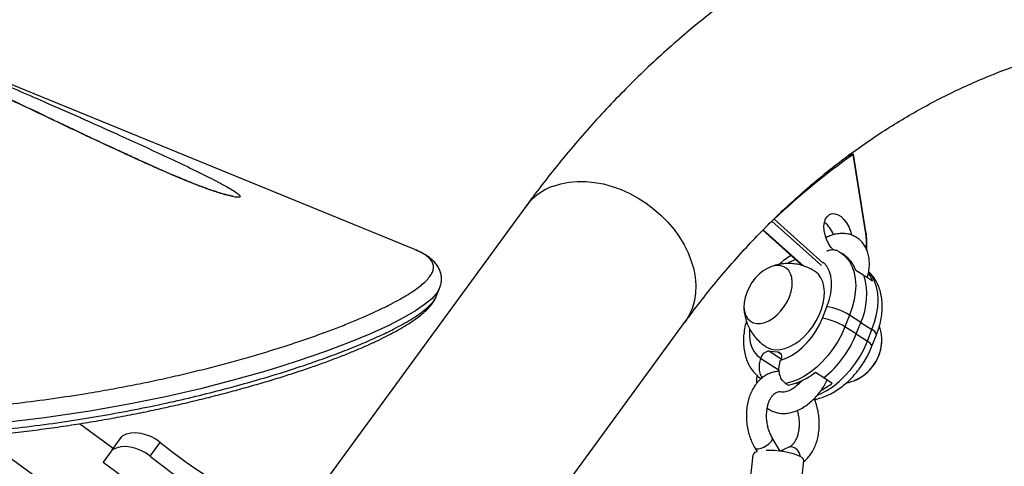
# Model space of a CAD drawing. Units: millimetres. Extents: x -571 to 76, y -416 to 78.
# Drawn here: x -361 to -347, y -212 to -205 of the extents above; entities that cross this region are included whole.
import ezdxf

# ---------------------------------------------------------------- set-up
doc = ezdxf.new("R2010")
doc.units = ezdxf.units.MM
doc.layers.add('CONTOUR', color=7, linetype='Continuous')

msp = doc.modelspace()

# ---------------------------------------------------------------- linework, layer by layer
at = {"layer": 'CONTOUR'}
for p, q in [((-355.599, -208.414), (-374.968, -200.5)), ((-349.274, -207.05), (-349.195, -207.021)), ((-349.009, -208.151), (-349.189, -207.024)), ((-349.002, -208.154), (-349.183, -207.019)), ((-353.974, -207.783), (-357.292, -212.317)), ((-350.343, -207.968), (-349.628, -208.611)), ((-350.509, -208.13), (-349.934, -208.648)), ((-350.503, -208.124), (-349.912, -208.655)), ((-349.654, -208.647), (-350.377, -207.997)), ((-355.592, -208.417), (-355.599, -208.414)), ((-349.324, -208.491), (-349.365, -208.464)), ((-349.315, -208.484), (-349.33, -208.487)), ((-349.033, -208.794), (-349.151, -208.717)), ((-348.906, -208.876), (-349.025, -208.799)), ((-355.284, -209.099), (-355.236, -208.981)), ((-349.639, -209.418), (-349.572, -209.248)), ((-349.242, -209.371), (-349.309, -209.54)), ((-349.078, -209.477), (-349.242, -209.371)), ((-355.251, -214.398), (-351.654, -209.481)), ((-349.145, -209.646), (-349.309, -209.54)), ((-349.145, -209.646), (-349.078, -209.477)), ((-349.078, -209.477), (-348.915, -209.583)), ((-349.145, -209.646), (-348.982, -209.752)), ((-348.982, -209.752), (-348.915, -209.583)), ((-348.916, -209.827), (-348.849, -209.658)), ((-350.541, -210), (-350.542, -210.002)), ((-350.542, -210.002), (-350.273, -210.175)), ((-350.414, -209.897), (-350.289, -209.91)), ((-350.414, -209.897), (-350.243, -210.008)), ((-350.289, -209.91), (-350.248, -209.936)), ((-350.25, -210.031), (-350.249, -210.03)), ((-349.739, -210.205), (-349.617, -210.284)), ((-349.617, -210.284), (-349.494, -210.364)), ((-350.178, -210.369), (-350.137, -210.396)), ((-350.018, -210.363), (-349.992, -210.381)), ((-360.006, -211.318), (-360.499, -210.958)), ((-360.021, -211.339), (-359.874, -211.138)), ((-361.909, -211.166), (-360.143, -212.458)), ((-359.465, -211.432), (-359.319, -211.231)), ((-350.256, -211.359), (-350.372, -211.162)), ((-360.021, -211.339), (-360.154, -211.52)), ((-350.654, -211.412), (-350.804, -212.721)), ((-350.626, -211.312), (-350.593, -211.367)), ((-350.129, -211.303), (-350.256, -211.359)), ((-360.154, -211.52), (-359.69, -211.86)), ((-350.059, -212.807), (-349.909, -211.497))]:
    msp.add_line(p, q, dxfattribs=at)
at = {"layer": 'CONTOUR', "flags": 128}
for points in [[(-353.571, -207.485), (-353.461, -207.451), (-353.344, -207.429), (-353.223, -207.418), (-353.098, -207.419), (-352.97, -207.431), (-352.84, -207.455), (-352.71, -207.491), (-352.581, -207.537), (-352.455, -207.594), (-352.332, -207.661), (-352.213, -207.737), (-352.101, -207.822), (-351.995, -207.915), (-351.897, -208.014), (-351.808, -208.12), (-351.728, -208.23), (-351.659, -208.345), (-351.602, -208.462), (-351.556, -208.581), (-351.521, -208.7), (-351.5, -208.818), (-351.491, -208.935), (-351.495, -209.049), (-351.511, -209.159), (-351.54, -209.264), (-351.582, -209.362), (-351.635, -209.454), (-351.654, -209.481)], [(-349.477, -208.422), (-349.516, -208.378), (-349.552, -208.323), (-349.58, -208.263), (-349.601, -208.199), (-349.613, -208.134), (-349.616, -208.072), (-349.608, -208.015), (-349.592, -207.966), (-349.567, -207.928), (-349.535, -207.901), (-349.497, -207.888), (-349.455, -207.889), (-349.411, -207.904), (-349.367, -207.932), (-349.325, -207.973), (-349.287, -208.023), (-349.255, -208.081), (-349.23, -208.143), (-349.215, -208.2)], [(-349.366, -208.464), (-349.348, -208.476), (-349.29, -208.527), (-349.242, -208.59), (-349.203, -208.664), (-349.175, -208.747), (-349.158, -208.839), (-349.152, -208.937), (-349.158, -209.041), (-349.175, -209.15), (-349.203, -209.26), (-349.242, -209.371)], [(-350.746, -209.039), (-350.77, -209.113), (-350.784, -209.185), (-350.787, -209.255), (-350.78, -209.318), (-350.762, -209.374), (-350.734, -209.421), (-350.697, -209.457), (-350.652, -209.482), (-350.6, -209.494), (-350.543, -209.493), (-350.483, -209.479), (-350.422, -209.453), (-350.36, -209.415), (-350.301, -209.367), (-350.246, -209.31), (-350.196, -209.245), (-350.154, -209.175), (-350.12, -209.102), (-350.096, -209.028), (-350.082, -208.955), (-350.079, -208.886), (-350.086, -208.822), (-350.104, -208.766), (-350.132, -208.719), (-350.169, -208.683), (-350.214, -208.659), (-350.266, -208.647), (-350.322, -208.648), (-350.383, -208.662), (-350.444, -208.688), (-350.506, -208.726), (-350.565, -208.774), (-350.62, -208.831), (-350.669, -208.896), (-350.712, -208.966), (-350.746, -209.039)], [(-350.746, -209.039), (-350.77, -209.113), (-350.784, -209.185), (-350.787, -209.255), (-350.78, -209.318), (-350.762, -209.374), (-350.734, -209.421), (-350.697, -209.457), (-350.652, -209.482), (-350.6, -209.494), (-350.543, -209.493), (-350.483, -209.479), (-350.422, -209.453), (-350.36, -209.415), (-350.301, -209.367), (-350.246, -209.31), (-350.196, -209.245), (-350.154, -209.175), (-350.12, -209.102), (-350.096, -209.028), (-350.082, -208.955), (-350.079, -208.886), (-350.086, -208.822), (-350.104, -208.766), (-350.132, -208.719), (-350.169, -208.683), (-350.214, -208.659), (-350.266, -208.647), (-350.322, -208.648), (-350.383, -208.662), (-350.444, -208.688), (-350.506, -208.726), (-350.565, -208.774), (-350.62, -208.831), (-350.669, -208.896), (-350.712, -208.966), (-350.746, -209.039)], [(-349.572, -209.248), (-349.539, -209.152), (-349.517, -209.057), (-349.506, -208.964), (-349.507, -208.877), (-349.518, -208.795), (-349.541, -208.722), (-349.575, -208.658), (-349.618, -208.605), (-349.627, -208.597)], [(-350.464, -209.833), (-350.443, -209.845), (-350.387, -209.867), (-350.324, -209.876), (-350.257, -209.873), (-350.186, -209.858), (-350.114, -209.83), (-350.042, -209.79), (-349.971, -209.74), (-349.903, -209.68), (-349.839, -209.611), (-349.781, -209.536), (-349.73, -209.455), (-349.686, -209.37), (-349.652, -209.283), (-349.628, -209.197), (-349.613, -209.112), (-349.609, -209.031), (-349.616, -208.955), (-349.633, -208.886), (-349.661, -208.826), (-349.697, -208.775), (-349.743, -208.736), (-349.75, -208.731)], [(-348.915, -209.583), (-348.876, -209.472), (-348.848, -209.361), (-348.831, -209.253), (-348.825, -209.149), (-348.831, -209.05), (-348.848, -208.959), (-348.876, -208.875), (-348.914, -208.802), (-348.961, -208.741)], [(-355.241, -208.984), (-355.265, -209.036), (-355.351, -209.133), (-355.454, -209.218), (-355.586, -209.308), (-355.746, -209.402), (-355.977, -209.521), (-356.247, -209.645), (-356.556, -209.772), (-356.903, -209.903), (-357.286, -210.035), (-357.541, -210.117), (-357.81, -210.199), (-358.255, -210.324), (-358.732, -210.447), (-359.241, -210.564), (-359.779, -210.674), (-360.346, -210.775), (-361.009, -210.874), (-361.706, -210.955)], [(-350.249, -210.03), (-350.17, -210.002), (-350.089, -209.962), (-350.01, -209.909), (-349.933, -209.846), (-349.861, -209.773), (-349.794, -209.692), (-349.734, -209.605), (-349.682, -209.513), (-349.639, -209.418)], [(-349.309, -209.54), (-349.357, -209.651), (-349.415, -209.758), (-349.482, -209.861), (-349.556, -209.958), (-349.636, -210.048), (-349.721, -210.13), (-349.81, -210.201), (-349.902, -210.262), (-349.995, -210.31), (-350.087, -210.346), (-350.178, -210.369)], [(-350.704, -209.582), (-350.705, -209.6), (-350.705, -209.688), (-350.693, -209.769), (-350.671, -209.843), (-350.637, -209.906), (-350.594, -209.959), (-350.541, -210)], [(-349.71, -210.541), (-349.668, -210.522), (-349.575, -210.474), (-349.483, -210.413), (-349.394, -210.342), (-349.309, -210.26), (-349.229, -210.17), (-349.155, -210.073), (-349.088, -209.97), (-349.03, -209.863), (-348.982, -209.752)], [(-350.289, -209.91), (-350.273, -209.913), (-350.26, -209.921), (-350.25, -209.933), (-350.243, -209.948), (-350.239, -209.966), (-350.239, -209.986), (-350.243, -210.008), (-350.249, -210.03)], [(-359.319, -211.231), (-359.385, -211.184), (-359.456, -211.146), (-359.53, -211.118), (-359.605, -211.1), (-359.679, -211.093), (-359.749, -211.097), (-359.815, -211.112), (-359.874, -211.138)], [(-359.465, -211.432), (-359.532, -211.385), (-359.603, -211.347), (-359.677, -211.318), (-359.752, -211.3), (-359.825, -211.293), (-359.896, -211.297), (-359.962, -211.313), (-360.021, -211.339)], [(-350.626, -211.312), (-350.622, -211.317), (-350.602, -211.325), (-350.573, -211.325), (-350.536, -211.316), (-350.496, -211.3), (-350.456, -211.277), (-350.42, -211.25), (-350.392, -211.222)], [(-349.958, -211.44), (-349.962, -211.423), (-349.979, -211.38), (-350.005, -211.343), (-350.038, -211.315), (-350.073, -211.299), (-350.108, -211.297), (-350.13, -211.303)], [(-349.909, -211.497), (-349.913, -211.478), (-349.932, -211.458), (-349.964, -211.437), (-350.008, -211.417), (-350.063, -211.398), (-350.126, -211.382), (-350.195, -211.368), (-350.268, -211.358), (-350.34, -211.351), (-350.411, -211.348), (-350.462, -211.349)], [(-350.208, -211.366), (-350.217, -211.363), (-350.247, -211.36)]]:
    msp.add_lwpolyline(points, dxfattribs=at)
at = {"layer": 'CONTOUR'}
for centre, radius, start, end in [((-342.63, -216.219), 11.295, 125.5014, 133.0688), ((-353.28, -208.301), 0.866, 109.5941, 143.269), ((-349.876, -208.345), 0.425, 20.3991, 50.9802), ((-349.928, -208.305), 0.932, 354.5776, 9.5496), ((-349.008, -208.158), 0.00731, 28.3691, 96.5328), ((-349.754, -209.235), 0.731, 112.3904, 121.871), ((-349.575, -208.861), 0.447, 18.8004, 55.8859), ((-349.916, -208.601), 0.0554, 196.251, 236.1837), ((-349.979, -209.069), 0.989, 335.6617, 16.0302), ((-349.379, -209.045), 0.502, 19.7041, 34.5226), ((-349.704, -210.108), 0.869, 57.9052, 81.2911), ((-349.771, -210.277), 0.869, 57.9052, 81.2911), ((-350.575, -209.083), 1.537, 308.5733, 338.4897), ((-348.948, -209.678), 0.101, 11.6011, 70.9287), ((-349.422, -209.725), 0.652, 293.2613, 359.4216), ((-349.432, -209.719), 0.663, 296.9862, 357.1845), ((-349.015, -209.848), 0.101, 11.6477, 70.9115), ((-350.4, -210.044), 0.148, 95.3063, 162.7036), ((-350.332, -209.48), 0.936, 281.9884, 309.2534), ((-350.189, -209.478), 1.126, 298.3793, 308.0883), ((-354.053, -204.681), 8.404, 231.2058, 241.6041), ((-350.425, -211.178), 0.0556, 307.1791, 16.2648), ((-354.2, -204.882), 8.404, 231.2058, 241.6041), ((-350.59, -211.435), 0.0673, 92.5072, 160.0962)]:
    msp.add_arc(centre, radius, start, end, dxfattribs=at)
for points, knots in [([(-321.444, -220.27), (-321.494, -220.173), (-321.638, -219.894), (-321.881, -219.435), (-322.175, -218.895), (-322.475, -218.36), (-322.781, -217.832), (-323.092, -217.309), (-323.409, -216.791), (-323.731, -216.281), (-324.058, -215.776), (-324.391, -215.278), (-324.728, -214.786), (-325.071, -214.302), (-325.418, -213.825), (-325.77, -213.355), (-326.127, -212.892), (-326.488, -212.437), (-326.853, -211.99), (-327.222, -211.551), (-327.595, -211.121), (-327.972, -210.698), (-328.353, -210.285), (-328.738, -209.88), (-329.126, -209.483), (-329.517, -209.096), (-329.912, -208.719), (-330.309, -208.35), (-330.709, -207.991), (-331.113, -207.642), (-331.518, -207.303), (-331.927, -206.974), (-332.337, -206.655), (-332.75, -206.346), (-333.164, -206.048), (-333.581, -205.76), (-333.999, -205.483), (-334.418, -205.217), (-334.839, -204.962), (-335.261, -204.718), (-335.684, -204.485), (-336.108, -204.264), (-336.532, -204.054), (-336.957, -203.856), (-337.382, -203.669), (-337.807, -203.494), (-338.231, -203.331), (-338.656, -203.18), (-339.08, -203.041), (-339.503, -202.914), (-339.925, -202.799), (-340.347, -202.696), (-340.766, -202.605), (-341.185, -202.527), (-341.601, -202.461), (-342.015, -202.407), (-342.428, -202.366), (-342.838, -202.336), (-343.245, -202.319), (-343.65, -202.315), (-344.052, -202.322), (-344.451, -202.341), (-344.847, -202.373), (-345.239, -202.417), (-345.628, -202.472), (-346.014, -202.54), (-346.395, -202.62), (-346.773, -202.711), (-347.146, -202.814), (-347.516, -202.93), (-347.881, -203.056), (-348.242, -203.195), (-348.598, -203.345), (-348.95, -203.506), (-349.297, -203.679), (-349.639, -203.863), (-349.976, -204.059), (-350.308, -204.266), (-350.634, -204.485), (-350.956, -204.714), (-351.272, -204.955), (-351.582, -205.206), (-351.886, -205.469), (-352.185, -205.743), (-352.478, -206.027), (-352.765, -206.322), (-353.045, -206.628), (-353.319, -206.944), (-353.586, -207.271), (-353.804, -207.552), (-353.932, -207.725), (-353.974, -207.783)], [0, 0, 0, 0, 0.006072, 0.017555, 0.029039, 0.040524, 0.052011, 0.063499, 0.074989, 0.086481, 0.097975, 0.109471, 0.120969, 0.132469, 0.143971, 0.155476, 0.166983, 0.178492, 0.190005, 0.201519, 0.213036, 0.224556, 0.236078, 0.247603, 0.25913, 0.27066, 0.282192, 0.293725, 0.305261, 0.316799, 0.328338, 0.339878, 0.351419, 0.36296, 0.374501, 0.386041, 0.39758, 0.409116, 0.42065, 0.43218, 0.443705, 0.455225, 0.466738, 0.478243, 0.489739, 0.501225, 0.512699, 0.52416, 0.535608, 0.547039, 0.558454, 0.569851, 0.581229, 0.592587, 0.603923, 0.615238, 0.62653, 0.637799, 0.649045, 0.660268, 0.671468, 0.682647, 0.693804, 0.704942, 0.716061, 0.727163, 0.738251, 0.749325, 0.76039, 0.771446, 0.782496, 0.793544, 0.804591, 0.815639, 0.826692, 0.837751, 0.848819, 0.859899, 0.870992, 0.882101, 0.893227, 0.904372, 0.915537, 0.926724, 0.937932, 0.949162, 0.960415, 0.97169, 0.982988, 0.994307, 1, 1, 1, 1]), ([(-360.414, -206.518), (-360.26, -206.587), (-359.987, -206.709), (-359.602, -206.884), (-359.258, -207.043), (-358.92, -207.202), (-358.658, -207.331), (-358.47, -207.428), (-358.353, -207.49), (-358.258, -207.546), (-358.197, -207.586), (-358.163, -207.614), (-358.148, -207.633), (-358.15, -207.645), (-358.169, -207.651), (-358.202, -207.649), (-358.252, -207.642), (-358.322, -207.626), (-358.41, -207.601), (-358.503, -207.572), (-358.619, -207.532), (-358.765, -207.477), (-358.956, -207.401), (-359.168, -207.312), (-359.397, -207.212), (-359.622, -207.111), (-359.962, -206.955), (-360.413, -206.745), (-360.967, -206.483), (-361.508, -206.225), (-362.033, -205.971), (-362.543, -205.725), (-362.955, -205.527), (-363.276, -205.374), (-363.506, -205.263), (-363.679, -205.18), (-363.799, -205.121), (-363.863, -205.088), (-363.906, -205.065), (-363.937, -205.048), (-363.949, -205.037), (-363.924, -205.042), (-363.888, -205.054), (-363.874, -205.059)], [0, 0, 0, 0, 0.050111, 0.088949, 0.127785, 0.166733, 0.205641, 0.223135, 0.240612, 0.255168, 0.269681, 0.278281, 0.286871, 0.295548, 0.304221, 0.312112, 0.320009, 0.330979, 0.341953, 0.351421, 0.360898, 0.37737, 0.393885, 0.41654, 0.439284, 0.462108, 0.484871, 0.544213, 0.603705, 0.663317, 0.722981, 0.782591, 0.842013, 0.871424, 0.900839, 0.930173, 0.942836, 0.955479, 0.963024, 0.970555, 0.981908, 0.993338, 1, 1, 1, 1]), ([(-363.874, -205.059), (-363.867, -205.062), (-363.833, -205.074), (-363.759, -205.102), (-363.656, -205.142), (-363.528, -205.193), (-363.37, -205.257), (-363.185, -205.333), (-362.925, -205.44), (-362.593, -205.579), (-362.192, -205.748), (-361.798, -205.915), (-361.411, -206.081), (-360.973, -206.271), (-360.64, -206.417), (-360.438, -206.507), (-360.414, -206.518)], [0, 0, 0, 0, 0.008884, 0.042373, 0.070284, 0.098277, 0.148383, 0.198762, 0.249107, 0.361958, 0.475035, 0.588467, 0.702045, 0.815316, 0.977822, 1, 1, 1, 1]), ([(-358.255, -207.634), (-358.255, -207.634), (-358.254, -207.634), (-358.265, -207.633), (-358.286, -207.629), (-358.32, -207.622), (-358.365, -207.61), (-358.422, -207.594), (-358.49, -207.573), (-358.566, -207.548), (-358.649, -207.518), (-358.74, -207.484), (-358.841, -207.445), (-358.953, -207.399), (-359.079, -207.347), (-359.221, -207.287), (-359.379, -207.218), (-359.552, -207.14), (-359.743, -207.053), (-359.965, -206.951), (-360.217, -206.834), (-360.492, -206.705), (-360.779, -206.568), (-361.083, -206.423), (-361.411, -206.266), (-361.748, -206.105), (-362.089, -205.941), (-362.418, -205.783), (-362.724, -205.636), (-362.986, -205.511), (-363.2, -205.409), (-363.378, -205.324), (-363.524, -205.254), (-363.608, -205.213), (-363.642, -205.197)], [0, 0, 0, 0, 0.003536, 0.010336, 0.018268, 0.026851, 0.037521, 0.049029, 0.061369, 0.074466, 0.088226, 0.102545, 0.118771, 0.136451, 0.156215, 0.179102, 0.205391, 0.233782, 0.265377, 0.302001, 0.347376, 0.395579, 0.446405, 0.500737, 0.559869, 0.625975, 0.686909, 0.751551, 0.813496, 0.865157, 0.906354, 0.942877, 0.976506, 1, 1, 1, 1]), ([(-351.654, -209.481), (-351.616, -209.429), (-351.504, -209.278), (-351.313, -209.033), (-351.08, -208.751), (-350.842, -208.479), (-350.598, -208.217), (-350.348, -207.965), (-350.092, -207.723), (-349.83, -207.491), (-349.564, -207.27), (-349.291, -207.059), (-349.013, -206.859), (-348.73, -206.67), (-348.441, -206.492), (-348.147, -206.324), (-347.848, -206.168), (-347.544, -206.023), (-347.235, -205.889), (-346.921, -205.767), (-346.603, -205.656), (-346.281, -205.557), (-345.954, -205.47), (-345.624, -205.395), (-345.29, -205.331), (-344.953, -205.279), (-344.612, -205.239), (-344.268, -205.211), (-343.922, -205.194), (-343.573, -205.191), (-343.324, -205.193), (-343.19, -205.201), (-343.175, -205.201)], [0, 0, 0, 0, 0.017425, 0.051443, 0.085512, 0.119663, 0.153904, 0.188241, 0.22268, 0.257224, 0.291878, 0.326642, 0.361518, 0.396502, 0.431591, 0.466777, 0.50205, 0.537397, 0.572804, 0.608253, 0.643726, 0.6792, 0.714651, 0.750061, 0.785413, 0.820691, 0.855883, 0.890978, 0.92597, 0.960854, 0.995628, 1, 1, 1, 1]), ([(-349.189, -207.024), (-349.187, -207.023), (-349.184, -207.02), (-349.183, -207.018), (-349.186, -207.018), (-349.191, -207.019), (-349.194, -207.02), (-349.195, -207.021)], [0, 0, 0, 0, 0.251206, 0.502975, 0.736686, 0.941956, 1, 1, 1, 1]), ([(-348.984, -208.826), (-348.979, -208.809), (-348.965, -208.763), (-348.954, -208.689), (-348.951, -208.603), (-348.959, -208.52), (-348.978, -208.445), (-349.007, -208.377), (-349.046, -208.318), (-349.096, -208.267), (-349.152, -208.227), (-349.214, -208.198), (-349.28, -208.182), (-349.348, -208.176), (-349.42, -208.182), (-349.492, -208.199), (-349.548, -208.219), (-349.579, -208.236), (-349.585, -208.239)], [0, 0, 0, 0, 0.041083, 0.113174, 0.185791, 0.258582, 0.330736, 0.394082, 0.462328, 0.528275, 0.592271, 0.655202, 0.717841, 0.781134, 0.845911, 0.912644, 0.981309, 1, 1, 1, 1]), ([(-348.994, -208.413), (-348.993, -208.409), (-348.988, -208.378), (-348.987, -208.315), (-348.991, -208.232), (-348.998, -208.178), (-349.002, -208.154)], [0, 0, 0, 0, 0.051006, 0.394676, 0.738127, 1, 1, 1, 1]), ([(-367.324, -210.492), (-367.115, -210.526), (-366.698, -210.596), (-366.075, -210.676), (-365.456, -210.735), (-364.84, -210.776), (-364.231, -210.797), (-363.629, -210.8), (-363.037, -210.785), (-362.466, -210.755), (-361.919, -210.712), (-361.394, -210.657), (-360.885, -210.591), (-360.437, -210.523), (-360.045, -210.455), (-359.705, -210.391), (-359.375, -210.323), (-359.055, -210.252), (-358.746, -210.178), (-358.448, -210.102), (-358.162, -210.024), (-357.886, -209.945), (-357.621, -209.865), (-357.368, -209.783), (-357.128, -209.702), (-356.903, -209.621), (-356.69, -209.54), (-356.492, -209.461), (-356.307, -209.382), (-356.137, -209.305), (-355.982, -209.229), (-355.843, -209.156), (-355.721, -209.085), (-355.615, -209.017), (-355.524, -208.952), (-355.45, -208.889), (-355.393, -208.828), (-355.352, -208.77), (-355.328, -208.714), (-355.322, -208.661), (-355.333, -208.609), (-355.364, -208.56), (-355.413, -208.513), (-355.485, -208.465), (-355.554, -208.434), (-355.592, -208.417)], [0, 0, 0, 0, 0.0271954, 0.0544442, 0.081997, 0.1096213, 0.1376831, 0.1658154, 0.1943284, 0.2229095, 0.2504256, 0.2779963, 0.3056738, 0.3334031, 0.3539606, 0.374557, 0.3951724, 0.415922, 0.4366906, 0.4575931, 0.4785145, 0.4994733, 0.5208441, 0.5422343, 0.5636175, 0.5850398, 0.6064817, 0.6280641, 0.6496664, 0.6714117, 0.693178, 0.7149869, 0.7363884, 0.7578107, 0.7792754, 0.8007621, 0.8221566, 0.8435975, 0.865062, 0.8867023, 0.9083683, 0.9302178, 0.9520954, 0.9740321, 1, 1, 1, 1]), ([(-349.572, -208.438), (-349.572, -208.438), (-349.554, -208.421), (-349.509, -208.413), (-349.461, -208.413), (-349.438, -208.425), (-349.434, -208.428)], [0, 0, 0, 0, 0.001179, 0.458393, 0.901484, 1, 1, 1, 1]), ([(-355.24, -208.989), (-355.237, -208.982), (-355.225, -208.956), (-355.212, -208.908), (-355.205, -208.844), (-355.211, -208.779), (-355.23, -208.716), (-355.259, -208.659), (-355.299, -208.605), (-355.348, -208.557), (-355.407, -208.512), (-355.482, -208.467), (-355.542, -208.436), (-355.579, -208.422), (-355.582, -208.421)], [0, 0, 0, 0, 0.034355, 0.1195024, 0.1999166, 0.2851584, 0.3681106, 0.4513822, 0.5381973, 0.6297161, 0.7299864, 0.850571, 0.9870172, 1, 1, 1, 1]), ([(-350.097, -208.501), (-350.105, -208.506), (-350.142, -208.527), (-350.201, -208.569), (-350.25, -208.612), (-350.272, -208.631)], [0, 0, 0, 0, 0.127263, 0.614562, 1, 1, 1, 1]), ([(-349.367, -208.465), (-349.377, -208.458), (-349.4, -208.442), (-349.426, -208.43), (-349.44, -208.424)], [0, 0, 0, 0, 0.452498, 1, 1, 1, 1]), ([(-349.75, -208.732), (-349.763, -208.724), (-349.802, -208.698), (-349.873, -208.666), (-349.96, -208.637), (-350.049, -208.62), (-350.136, -208.615), (-350.222, -208.62), (-350.304, -208.635), (-350.372, -208.655), (-350.41, -208.673), (-350.424, -208.679)], [0, 0, 0, 0, 0.066253, 0.199088, 0.328972, 0.456008, 0.580267, 0.701795, 0.820638, 0.936869, 1, 1, 1, 1]), ([(-348.849, -209.658), (-348.842, -209.639), (-348.821, -209.586), (-348.795, -209.497), (-348.774, -209.392), (-348.764, -209.287), (-348.764, -209.184), (-348.776, -209.084), (-348.8, -208.99), (-348.836, -208.903), (-348.882, -208.825), (-348.925, -208.769), (-348.955, -208.743), (-348.964, -208.736)], [0, 0, 0, 0, 0.055615, 0.157524, 0.260107, 0.363343, 0.467026, 0.57046, 0.672735, 0.772858, 0.870146, 0.964479, 1, 1, 1, 1]), ([(-367.448, -210.906), (-367.383, -210.917), (-367.191, -210.949), (-366.882, -210.999), (-366.515, -211.051), (-366.153, -211.096), (-365.783, -211.134), (-365.413, -211.166), (-365.041, -211.191), (-364.67, -211.209), (-364.3, -211.22), (-363.935, -211.225), (-363.571, -211.223), (-363.213, -211.215), (-362.859, -211.201), (-362.508, -211.182), (-362.16, -211.157), (-361.817, -211.126), (-361.477, -211.091), (-361.144, -211.051), (-360.815, -211.007), (-360.494, -210.958), (-360.177, -210.906), (-359.868, -210.85), (-359.565, -210.79), (-359.271, -210.728), (-358.985, -210.664), (-358.71, -210.598), (-358.444, -210.531), (-358.186, -210.462), (-357.935, -210.392), (-357.695, -210.321), (-357.465, -210.25), (-357.245, -210.178), (-357.036, -210.106), (-356.838, -210.034), (-356.651, -209.963), (-356.476, -209.892), (-356.312, -209.822), (-356.159, -209.752), (-356.018, -209.683), (-355.888, -209.615), (-355.77, -209.548), (-355.663, -209.482), (-355.567, -209.415), (-355.481, -209.349), (-355.409, -209.282), (-355.352, -209.217), (-355.31, -209.158), (-355.292, -209.117), (-355.284, -209.1)], [0, 0, 0, 0, 0.009943, 0.029334, 0.047261, 0.066177, 0.085288, 0.104631, 0.124237, 0.144137, 0.163899, 0.183881, 0.203984, 0.224109, 0.244207, 0.264591, 0.285113, 0.3058, 0.326676, 0.347742, 0.368807, 0.390069, 0.411505, 0.43309, 0.454796, 0.476593, 0.49845, 0.520334, 0.541898, 0.564068, 0.586289, 0.608552, 0.630852, 0.653182, 0.675536, 0.697907, 0.720293, 0.742691, 0.765101, 0.787527, 0.809979, 0.832473, 0.855035, 0.877707, 0.900555, 0.923671, 0.947282, 0.96825, 0.986493, 1, 1, 1, 1]), ([(-367.399, -210.845), (-367.399, -210.845), (-367.269, -210.867), (-367.01, -210.91), (-366.623, -210.969), (-366.237, -211.018), (-365.724, -211.074), (-365.086, -211.125), (-364.391, -211.154), (-363.765, -211.16), (-363.205, -211.151), (-362.657, -211.127), (-362.119, -211.09), (-361.591, -211.04), (-361.076, -210.979), (-360.578, -210.909), (-360.094, -210.828), (-359.625, -210.74), (-359.173, -210.645), (-358.742, -210.545), (-358.331, -210.44), (-357.941, -210.332), (-357.572, -210.222), (-357.227, -210.11), (-356.909, -209.999), (-356.617, -209.89), (-356.352, -209.782), (-356.114, -209.677), (-355.922, -209.585), (-355.77, -209.503), (-355.649, -209.433), (-355.544, -209.365), (-355.456, -209.299), (-355.383, -209.236), (-355.329, -209.176), (-355.296, -209.13), (-355.288, -209.104), (-355.285, -209.098)], [0, 0, 0, 0, 0, 0.019625, 0.039258, 0.05894, 0.078643, 0.11844, 0.15839, 0.189301, 0.220278, 0.251447, 0.282678, 0.314601, 0.346584, 0.378746, 0.410967, 0.443962, 0.477074, 0.510242, 0.543526, 0.577347, 0.611225, 0.645278, 0.67939, 0.713205, 0.747136, 0.781127, 0.815237, 0.840228, 0.865269, 0.890335, 0.915452, 0.940485, 0.965545, 0.990689, 1, 1, 1, 1]), ([(-350.787, -209.233), (-350.787, -209.237), (-350.789, -209.269), (-350.783, -209.33), (-350.767, -209.415), (-350.74, -209.499), (-350.702, -209.578), (-350.654, -209.654), (-350.595, -209.725), (-350.532, -209.785), (-350.484, -209.818), (-350.463, -209.831)], [0, 0, 0, 0, 0.015746, 0.136068, 0.25798, 0.381231, 0.505554, 0.630704, 0.756461, 0.895142, 1, 1, 1, 1]), ([(-350.751, -209.459), (-350.754, -209.47), (-350.768, -209.516), (-350.783, -209.597), (-350.794, -209.702), (-350.793, -209.805), (-350.781, -209.905), (-350.757, -209.999), (-350.722, -210.086), (-350.676, -210.164), (-350.62, -210.231), (-350.572, -210.277), (-350.542, -210.296), (-350.535, -210.3)], [0, 0, 0, 0, 0.03271, 0.139988, 0.247947, 0.356375, 0.464543, 0.571497, 0.676202, 0.777942, 0.876592, 0.972578, 1, 1, 1, 1]), ([(-348.771, -209.753), (-348.771, -209.74), (-348.769, -209.699), (-348.779, -209.629), (-348.792, -209.566), (-348.804, -209.534), (-348.806, -209.528)], [0, 0, 0, 0, 0.1691782, 0.5435571, 0.9226006, 1, 1, 1, 1]), ([(-349.748, -210.601), (-349.734, -210.599), (-349.69, -210.59), (-349.616, -210.566), (-349.525, -210.526), (-349.436, -210.475), (-349.35, -210.415), (-349.268, -210.345), (-349.19, -210.267), (-349.118, -210.182), (-349.052, -210.091), (-348.994, -209.995), (-348.949, -209.907), (-348.925, -209.85), (-348.916, -209.827)], [0, 0, 0, 0, 0.039287, 0.126919, 0.215689, 0.305754, 0.396467, 0.487263, 0.577923, 0.668412, 0.7588, 0.849212, 0.93978, 1, 1, 1, 1]), ([(-350.542, -210.002), (-350.55, -210.03), (-350.568, -210.087), (-350.565, -210.176), (-350.548, -210.247), (-350.526, -210.277), (-350.518, -210.287)], [0, 0, 0, 0, 0.289365, 0.579054, 0.860549, 1, 1, 1, 1]), ([(-350.178, -210.369), (-350.195, -210.355), (-350.229, -210.327), (-350.262, -210.257), (-350.277, -210.177), (-350.272, -210.097), (-350.256, -210.051), (-350.25, -210.031)], [0, 0, 0, 0, 0.207599, 0.415135, 0.624505, 0.838748, 1, 1, 1, 1]), ([(-350.27, -210.195), (-350.282, -210.195), (-350.317, -210.195), (-350.375, -210.209), (-350.442, -210.234), (-350.504, -210.272), (-350.56, -210.319), (-350.611, -210.377), (-350.655, -210.444), (-350.692, -210.52), (-350.72, -210.602), (-350.74, -210.69), (-350.75, -210.782), (-350.752, -210.876), (-350.743, -210.97), (-350.726, -211.064), (-350.7, -211.154), (-350.667, -211.238), (-350.639, -211.288), (-350.626, -211.312)], [0, 0, 0, 0, 0.028045, 0.085662, 0.142912, 0.200329, 0.258501, 0.31782, 0.378396, 0.440059, 0.502464, 0.565256, 0.628148, 0.691034, 0.753918, 0.816855, 0.879912, 0.943158, 1, 1, 1, 1]), ([(-350.593, -210.253), (-350.596, -210.268), (-350.603, -210.308), (-350.603, -210.346), (-350.603, -210.371)], [0, 0, 0, 0, 0.369985, 1, 1, 1, 1]), ([(-350.445, -210.728), (-350.432, -210.739), (-350.4, -210.763), (-350.342, -210.788), (-350.277, -210.805), (-350.208, -210.81), (-350.137, -210.804), (-350.064, -210.787), (-349.99, -210.759), (-349.917, -210.72), (-349.845, -210.67), (-349.777, -210.611), (-349.714, -210.545), (-349.658, -210.472), (-349.608, -210.395), (-349.581, -210.342), (-349.569, -210.316)], [0, 0, 0, 0, 0.052281, 0.120055, 0.187516, 0.25568, 0.325443, 0.397313, 0.471262, 0.546761, 0.623079, 0.699547, 0.7759, 0.852129, 0.928337, 1, 1, 1, 1]), ([(-349.941, -210.325), (-349.948, -210.334), (-349.968, -210.36), (-350.007, -210.397), (-350.054, -210.435), (-350.1, -210.464), (-350.143, -210.484), (-350.181, -210.494), (-350.209, -210.497), (-350.22, -210.495), (-350.225, -210.494)], [0, 0, 0, 0, 0.066725, 0.208262, 0.34841, 0.486765, 0.623309, 0.758822, 0.89508, 1, 1, 1, 1]), ([(-349.287, -210.359), (-349.284, -210.359), (-349.254, -210.354), (-349.2, -210.339), (-349.152, -210.318), (-349.13, -210.309)], [0, 0, 0, 0, 0.054122, 0.552008, 1, 1, 1, 1]), ([(-350.372, -211.162), (-350.377, -211.153), (-350.393, -211.125), (-350.415, -211.074), (-350.436, -211.007), (-350.45, -210.937), (-350.456, -210.866), (-350.455, -210.795), (-350.447, -210.729), (-350.432, -210.667), (-350.411, -210.614), (-350.386, -210.569), (-350.358, -210.535), (-350.329, -210.51), (-350.3, -210.495), (-350.27, -210.488), (-350.246, -210.487), (-350.229, -210.493), (-350.225, -210.494)], [0, 0, 0, 0, 0.032818, 0.098024, 0.163571, 0.229347, 0.295203, 0.36093, 0.426317, 0.491232, 0.555645, 0.619728, 0.683903, 0.749081, 0.817263, 0.892304, 0.97977, 1, 1, 1, 1]), ([(-349.91, -211.511), (-349.909, -211.51), (-349.889, -211.496), (-349.853, -211.458), (-349.804, -211.397), (-349.763, -211.326), (-349.73, -211.248), (-349.705, -211.163), (-349.689, -211.073), (-349.683, -210.98), (-349.686, -210.886), (-349.697, -210.791), (-349.719, -210.7), (-349.738, -210.636), (-349.752, -210.605), (-349.754, -210.602)], [0, 0, 0, 0, 0.002741, 0.087616, 0.174279, 0.262701, 0.352506, 0.443159, 0.534185, 0.625254, 0.716304, 0.807379, 0.898576, 0.989982, 1, 1, 1, 1]), ([(-349.748, -210.6), (-349.751, -210.601), (-349.758, -210.605), (-349.766, -210.603), (-349.77, -210.602)], [0, 0, 0, 0, 0.389936, 1, 1, 1, 1]), ([(-350.009, -210.764), (-350.003, -210.786), (-349.99, -210.831), (-349.981, -210.902), (-349.978, -210.973), (-349.983, -211.042), (-349.995, -211.106), (-350.014, -211.163), (-350.037, -211.212), (-350.064, -211.251), (-350.092, -211.28), (-350.114, -211.296), (-350.126, -211.301), (-350.129, -211.303)], [0, 0, 0, 0, 0.095095, 0.192917, 0.290719, 0.388136, 0.484933, 0.580978, 0.676361, 0.771577, 0.867458, 0.966153, 1, 1, 1, 1])]:
    msp.add_open_spline(points, degree=3, knots=knots, dxfattribs=at)

doc.saveas('drawing.dxf')
